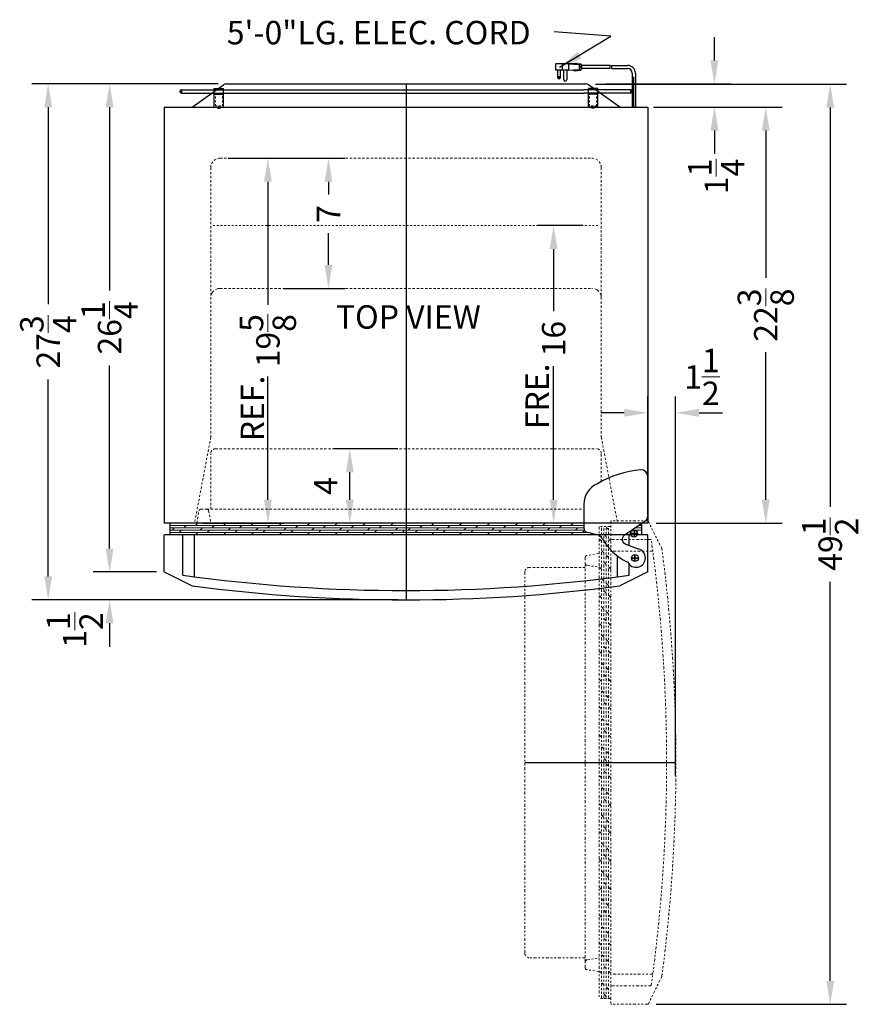
# Model space of a CAD drawing. Extents: x 70 to 115, y -19 to 114.
# Drawn here: x 70 to 115, y 61 to 114 of the extents above; entities that cross this region are included whole.
import ezdxf

# ---------------------------------------------------------------- set-up
doc = ezdxf.new("R2010")
doc.units = 0
doc.header["$MEASUREMENT"] = 0
doc.linetypes.add('HIDDEN', pattern=[0.375, 0.25, -0.125])
doc.linetypes.add('PHANTOM', pattern=[2.5, 1.25, -0.25, 0.25, -0.25, 0.25, -0.25])
doc.layers.get('Defpoints').update_dxf_attribs({"color": 150, "linetype": 'CONTINUOUS'})
for name, color, linetype, lineweight in [('AM_5', 8, 'CONTINUOUS', 15), ('DIMENSION', 8, 'CONTINUOUS', 9), ('HATCH 0.1M', 30, 'CONTINUOUS', 9), ('HIDDEN 0.1M', 8, 'HIDDEN', 15), ('PHANTOM', 8, 'PHANTOM', 13)]:
    doc.layers.add(name, color=color, linetype=linetype, lineweight=lineweight)
doc.layers.add('OBJECT', color=7, linetype='CONTINUOUS')
doc.styles.get("Standard").update_dxf_attribs({"font": 'arial.ttf'})
doc.dimstyles.new('Fraction-1&HTO12', dxfattribs={"dimscale": 7, "dimtxt": 0.18, "dimasz": 0.18, "dimexe": 0.125, "dimexo": 0.0625, "dimgap": 0.09, "dimtad": 0, "dimdec": 4, "dimzin": 3, "dimdsep": 46, "dimlunit": 5, "dimtxsty": 'Standard', "dimcen": 0.09, "dimdle": 0.125, "dimadec": 0, "dimazin": 0, "dimtfac": 1, "dimtdec": 4, "dimtofl": 0, "dimtmove": 2, "dimatfit": 3, "dimfxl": 0, "dimtolj": 1, "dimtzin": 0, "dimarcsym": 0})
doc.dimstyles.new('Fraction-1&HTO12$0', dxfattribs={"dimscale": 7, "dimtxt": 0.18, "dimasz": 0.18, "dimexe": 0.125, "dimexo": 0.0625, "dimgap": 0.09, "dimtad": 0, "dimdec": 4, "dimzin": 3, "dimdsep": 46, "dimlunit": 5, "dimtxsty": 'Standard', "dimcen": 0.09, "dimdle": 0.125, "dimadec": 0, "dimazin": 0, "dimtfac": 1, "dimtdec": 4, "dimtofl": 0, "dimtmove": 2, "dimatfit": 3, "dimfxl": 0, "dimtolj": 1, "dimtzin": 0, "dimarcsym": 0})

# ---------------------------------------------------------------- blocks, each defined once
blk = doc.blocks.new('*D2')
at = {"layer": 'Defpoints', "color": 0}
for p in [(103.977, 109.622), (110.459, 109.622), (104.127, 87.247)]:
    blk.add_point(p, dxfattribs=at)
at = {"layer": 'DIMENSION', "color": 0, "lineweight": -2}
for p, q in [((104.415, 109.622), (111.334, 109.622)), ((110.459, 108.362), (110.459, 100.433)), ((110.459, 88.507), (110.459, 96.437)), ((104.564, 87.247), (111.334, 87.247))]:
    blk.add_line(p, q, dxfattribs=at)
at = {"layer": 'DIMENSION', "color": 0}
for points in [[(110.249, 108.362), (110.669, 108.362), (110.459, 109.622)], [(110.249, 88.507), (110.669, 88.507), (110.459, 87.247)]]:
    blk.add_solid(points, dxfattribs=at)
at = {"layer": 'DIMENSION', "color": 0, "insert": (110.459, 98.435), "char_height": 1.26, "attachment_point": 5, "rotation": 90}
blk.add_mtext('\\A1;22{\\H1.000000x;\\S3/8;}', dxfattribs=at)
blk = doc.blocks.new('*D4')
at = {"layer": 'Defpoints', "color": 0}
for p in [(101.423, 110.872), (107.699, 110.872), (105.423, 109.622)]:
    blk.add_point(p, dxfattribs=at)
at = {"layer": 'DIMENSION', "color": 0, "lineweight": -2}
for p, q in [((107.699, 112.132), (107.699, 113.392)), ((101.861, 110.872), (108.574, 110.872)), ((105.861, 109.622), (108.574, 109.622)), ((107.699, 108.362), (107.699, 107.102))]:
    blk.add_line(p, q, dxfattribs=at)
at = {"layer": 'DIMENSION', "color": 0}
for points in [[(107.489, 112.132), (107.909, 112.132), (107.699, 110.872)], [(107.489, 108.362), (107.909, 108.362), (107.699, 109.622)]]:
    blk.add_solid(points, dxfattribs=at)
at = {"layer": 'DIMENSION', "color": 0, "insert": (107.797, 105.892), "char_height": 1.26, "attachment_point": 5, "rotation": 90}
blk.add_mtext('\\A1;1{\\H1.000000x;\\S1/4;}', dxfattribs=at)
blk = doc.blocks.new('*D21')
at = {"layer": 'Defpoints', "color": 0}
for p in [(84.105, 106.872), (84.105, 99.872), (86.942, 99.872)]:
    blk.add_point(p, dxfattribs=at)
at = {"layer": 'DIMENSION', "color": 0, "lineweight": -2}
for p, q in [((84.542, 106.872), (87.817, 106.872)), ((86.942, 105.612), (86.942, 104.918)), ((86.942, 101.132), (86.942, 102.843)), ((84.542, 99.872), (87.817, 99.872))]:
    blk.add_line(p, q, dxfattribs=at)
at = {"layer": 'DIMENSION', "color": 0}
for points in [[(86.732, 105.612), (87.152, 105.612), (86.942, 106.872)], [(86.732, 101.132), (87.152, 101.132), (86.942, 99.872)]]:
    blk.add_solid(points, dxfattribs=at)
at = {"layer": 'DIMENSION', "color": 0, "insert": (86.942, 103.88), "char_height": 1.26, "attachment_point": 5, "rotation": 90}
blk.add_mtext('\\A1;7', dxfattribs=at)
blk = doc.blocks.new('*D22')
at = {"layer": 'Defpoints', "color": 0}
for p in [(81.111, 106.872), (79.736, 87.247), (83.683, 87.247)]:
    blk.add_point(p, dxfattribs=at)
at = {"layer": 'DIMENSION', "color": 0, "lineweight": -2}
for p, q in [((81.548, 106.872), (84.558, 106.872)), ((83.683, 105.612), (83.683, 98.991)), ((83.683, 88.507), (83.683, 95.129)), ((80.173, 87.247), (84.558, 87.247))]:
    blk.add_line(p, q, dxfattribs=at)
at = {"layer": 'DIMENSION', "color": 0}
for points in [[(83.473, 105.612), (83.893, 105.612), (83.683, 106.872)], [(83.473, 88.507), (83.893, 88.507), (83.683, 87.247)]]:
    blk.add_solid(points, dxfattribs=at)
at = {"layer": 'DIMENSION', "color": 0, "insert": (83.683, 97.06), "char_height": 1.26, "attachment_point": 5, "rotation": 90}
blk.add_mtext('\\A1;19{\\H1x;\\S5/8;}', dxfattribs=at)
blk = doc.blocks.new('TOP HING FF1525PL (TV)')
at = {"layer": 'Defpoints'}
for p, q in [((-0.188, 0), (0.188, 0)), ((0, 0.188), (0, -0.188))]:
    blk.add_line(p, q, dxfattribs=at)
blk.add_circle((0, 0), 0.188, dxfattribs=at)
at = {"layer": 'OBJECT'}
for p, q in [((0.687, 4.375), (0.687, 2.257)), ((-2.75, 2.912), (-2.75, 1.625)), ((0.605, 2.022), (-0.583, 1.203)), ((-2.557, 1.382), (-2.062, 1.265)), ((-0.482, 0.754), (0.151, 0.492)), ((-0.438, -0.206), (-0.393, -0.206))]:
    blk.add_line(p, q, dxfattribs=at)
for centre, radius, start, end in [((0.887, -1.002), 5.781, 95.7031, 120.2043), ((0.312, 4.375), 0.375, 0, 90), ((-1.555, 2.894), 1.195, 112.9567, 180.8901), ((0.312, 2.257), 0.375, 321.3402, 0), ((-2.5, 1.625), 0.25, 180, 256.7083), ((-2.177, 0.778), 0.5, 29.7073, 76.7083), ((-0.438, 1), 0.25, 125.7076, 259.7633), ((0.931, 2.551), 3.078, 209.7073, 243.6052), ((0.062, 0), 0.5, 204.3288, 79.7633)]:
    blk.add_arc(centre, radius, start, end, dxfattribs=at)
blk = doc.blocks.new('DOOR  CLOSED (FF1414W)')
at = {"layer": 'Defpoints'}
for p, q in [((0, 8.125), (0, 0)), ((12.5, 2.25), (12.125, 2.25)), ((12.313, 2.063), (12.313, 2.438))]:
    blk.add_line(p, q, dxfattribs=at)
blk.add_circle((12.313, 2.25), 0.188, dxfattribs=at)
at = {"layer": 'HATCH 0.1M'}
for p, q in [((-12.687, 4.001), (0, 4.001)), ((-12.687, 3.876), (0, 3.876)), ((-12.687, 3.751), (0, 3.751)), ((-12.687, 3.751), (9.595, 3.751)), ((-12.572, 3.751), (-12.447, 3.876)), ((-12.197, 3.626), (-12.073, 3.75)), ((-11.947, 3.876), (-11.822, 4.001)), ((-11.573, 3.75), (-11.572, 3.751)), ((-11.322, 4.001), (-11.197, 4.126)), ((-11.072, 3.751), (-10.947, 3.876)), ((-10.697, 3.626), (-10.573, 3.75)), ((-10.447, 3.876), (-10.322, 4.001)), ((-10.073, 3.75), (-10.072, 3.751)), ((-9.822, 4.001), (-9.697, 4.126)), ((-9.572, 3.751), (-9.447, 3.876)), ((-9.197, 3.626), (-9.073, 3.75)), ((-8.947, 3.876), (-8.822, 4.001)), ((-8.573, 3.75), (-8.572, 3.751)), ((-8.322, 4.001), (-8.197, 4.126)), ((-8.072, 3.751), (-7.947, 3.876)), ((-7.697, 3.626), (-7.573, 3.75)), ((-7.447, 3.876), (-7.322, 4.001)), ((-7.073, 3.75), (-7.072, 3.751)), ((-6.822, 4.001), (-6.697, 4.126)), ((-6.572, 3.751), (-6.447, 3.876)), ((-6.197, 3.626), (-6.073, 3.75)), ((-5.947, 3.876), (-5.822, 4.001)), ((-5.573, 3.75), (-5.572, 3.751)), ((-5.322, 4.001), (-5.197, 4.126)), ((-5.072, 3.751), (-4.947, 3.876)), ((-4.697, 3.626), (-4.573, 3.75)), ((-4.447, 3.876), (-4.322, 4.001)), ((-4.073, 3.75), (-4.072, 3.751)), ((-3.822, 4.001), (-3.697, 4.126)), ((-3.572, 3.751), (-3.447, 3.876)), ((-3.197, 3.626), (-3.073, 3.75)), ((-2.947, 3.876), (-2.822, 4.001)), ((-2.573, 3.75), (-2.572, 3.751)), ((-2.322, 4.001), (-2.197, 4.126)), ((-2.072, 3.751), (-1.947, 3.876)), ((-1.697, 3.626), (-1.573, 3.75)), ((-1.447, 3.876), (-1.322, 4.001)), ((-1.073, 3.75), (-1.072, 3.751)), ((-0.822, 4.001), (-0.697, 4.126)), ((-0.572, 3.751), (-0.447, 3.876)), ((-0.197, 3.626), (-0.073, 3.75)), ((0, 4.001), (9.562, 4.001)), ((0, 3.876), (9.562, 3.876)), ((0.115, 3.751), (0.24, 3.876)), ((0.49, 3.626), (0.614, 3.75)), ((0.74, 3.876), (0.865, 4.001)), ((1.114, 3.75), (1.115, 3.751)), ((1.365, 4.001), (1.49, 4.126)), ((1.615, 3.751), (1.74, 3.876)), ((1.99, 3.626), (2.114, 3.75)), ((2.24, 3.876), (2.365, 4.001)), ((2.614, 3.75), (2.615, 3.751)), ((2.865, 4.001), (2.99, 4.126)), ((3.115, 3.751), (3.24, 3.876)), ((3.49, 3.626), (3.614, 3.75)), ((3.74, 3.876), (3.865, 4.001)), ((4.114, 3.75), (4.115, 3.751)), ((4.365, 4.001), (4.49, 4.126)), ((4.615, 3.751), (4.74, 3.876)), ((4.99, 3.626), (5.114, 3.75)), ((5.24, 3.876), (5.365, 4.001)), ((5.614, 3.75), (5.615, 3.751)), ((5.865, 4.001), (5.99, 4.126)), ((6.115, 3.751), (6.24, 3.876)), ((6.49, 3.626), (6.614, 3.75)), ((6.74, 3.876), (6.865, 4.001)), ((7.114, 3.75), (7.115, 3.751)), ((7.365, 4.001), (7.49, 4.126)), ((7.615, 3.751), (7.74, 3.876)), ((7.99, 3.626), (8.114, 3.75)), ((8.24, 3.876), (8.365, 4.001)), ((8.614, 3.75), (8.615, 3.751)), ((8.865, 4.001), (8.99, 4.126)), ((9.115, 3.751), (9.24, 3.876)), ((9.49, 3.626), (9.603, 3.739)), ((12.161, 3.751), (12.688, 3.751)), ((12.343, 3.876), (12.688, 3.876)), ((12.524, 4.001), (12.688, 4.001)), ((-12.687, 3.626), (9.779, 3.626)), ((-12.687, 3.626), (9.562, 3.626)), ((-11.322, 3.501), (-11.197, 3.626)), ((-9.822, 3.501), (-9.697, 3.626)), ((-8.322, 3.501), (-8.197, 3.626)), ((-6.822, 3.501), (-6.697, 3.626)), ((-5.322, 3.501), (-5.197, 3.626)), ((-3.822, 3.501), (-3.697, 3.626)), ((-2.322, 3.501), (-2.197, 3.626)), ((-0.822, 3.501), (-0.697, 3.626)), ((1.365, 3.501), (1.49, 3.626)), ((2.865, 3.501), (2.99, 3.626)), ((4.365, 3.501), (4.49, 3.626)), ((5.865, 3.501), (5.99, 3.626)), ((7.365, 3.501), (7.49, 3.626)), ((8.865, 3.501), (8.99, 3.626))]:
    blk.add_line(p, q, dxfattribs=at)
at = {"layer": 'HIDDEN 0.1M', "ltscale": 0.5}
for p, q in [((-10.25, 8.125), (10.25, 8.125)), ((-10.5, 4.875), (-10.5, 7.875)), ((10.5, 6.36), (10.5, 7.875)), ((-11.25, 4.125), (-11.134, 4.796)), ((-11.037, 4.875), (-10.713, 4.875)), ((-10.713, 4.875), (9.562, 4.875)), ((-10.614, 4.787), (-10.5, 4.125))]:
    blk.add_line(p, q, dxfattribs=at)
for centre, radius, start, end in [((-10.25, 7.875), 0.25, 90, 180), ((10.25, 7.875), 0.25, 0, 90), ((-11.037, 4.775), 0.1, 90, 172.875), ((-10.713, 4.775), 0.1, 7.125, 90)]:
    blk.add_arc(centre, radius, start, end, dxfattribs=at)
at = {"layer": 'OBJECT'}
for p, q in [((9.562, 4.125), (-12.687, 4.125)), ((-12.687, 3.5), (-12.687, 4.125)), ((12.688, 3.5), (12.688, 4.114)), ((13, 3.5), (-13, 3.5)), ((-13, 1.5), (-13, 3.5)), ((-12, 1.328), (-12, 3.5)), ((-11.375, 1.25), (-11.375, 3.5)), ((12, 2.934), (12, 3.5)), ((13, 1.5), (13, 3.5)), ((11.375, 1.25), (11.375, 2.355)), ((12, 1.328), (12, 1.919)), ((-13, 1.5), (-11.5, 0.752)), ((13, 1.5), (11.5, 0.752))]:
    blk.add_line(p, q, dxfattribs=at)
for centre, radius, start, end in [((0, 87.917), 87.417, 262.10989, 277.89011), ((0, 88.292), 88.292, 262.51595, 277.48405)]:
    blk.add_arc(centre, radius, start, end, dxfattribs=at)
blk.add_blockref('TOP HING FF1525PL (TV)', (12.313, 2.25), dxfattribs=at)
blk = doc.blocks.new('*D26')
at = {"layer": 'Defpoints', "color": 0}
for p in [(71.867, 110.872), (81.441, 110.872), (91.111, 83.122)]:
    blk.add_point(p, dxfattribs=at)
at = {"layer": 'DIMENSION', "color": 0, "lineweight": -2}
for p, q in [((81.003, 110.872), (70.992, 110.872)), ((71.867, 109.612), (71.867, 99.016)), ((71.867, 84.382), (71.867, 94.978)), ((90.673, 83.122), (70.992, 83.122))]:
    blk.add_line(p, q, dxfattribs=at)
at = {"layer": 'DIMENSION', "color": 0}
for points in [[(71.657, 109.612), (72.077, 109.612), (71.867, 110.872)], [(71.657, 84.382), (72.077, 84.382), (71.867, 83.122)]]:
    blk.add_solid(points, dxfattribs=at)
at = {"layer": 'DIMENSION', "color": 0, "insert": (71.867, 96.997), "char_height": 1.26, "attachment_point": 5, "rotation": 90}
blk.add_mtext('\\A1;27{\\H1x;\\S3/4;}', dxfattribs=at)
blk = doc.blocks.new('*D27')
at = {"layer": 'AM_5', "color": 0, "lineweight": -2}
for p, q in [((81.003, 110.872), (74.293, 110.872)), ((75.168, 109.612), (75.168, 99.766)), ((75.168, 85.882), (75.168, 95.728)), ((77.673, 84.622), (74.293, 84.622))]:
    blk.add_line(p, q, dxfattribs=at)
at = {"layer": 'AM_5', "color": 0}
for points in [[(74.958, 109.612), (75.378, 109.612), (75.168, 110.872)], [(74.958, 85.882), (75.378, 85.882), (75.168, 84.622)]]:
    blk.add_solid(points, dxfattribs=at)
at = {"layer": 'Defpoints', "color": 0}
for p in [(81.441, 110.872), (75.168, 84.622), (78.111, 84.622)]:
    blk.add_point(p, dxfattribs=at)
at = {"layer": 'AM_5', "color": 0, "insert": (75.168, 97.747), "char_height": 1.26, "attachment_point": 5, "rotation": 90}
blk.add_mtext('\\A1;26{\\H1.000000x;\\S1/4;}', dxfattribs=at)
blk = doc.blocks.new('*D28')
at = {"layer": 'AM_5', "color": 0, "lineweight": -2}
for p, q in [((90.673, 91.247), (87.212, 91.247)), ((88.087, 88.507), (88.087, 89.987)), ((90.446, 87.247), (87.212, 87.247))]:
    blk.add_line(p, q, dxfattribs=at)
at = {"layer": 'AM_5', "color": 0}
for points in [[(87.877, 89.987), (88.297, 89.987), (88.087, 91.247)], [(87.877, 88.507), (88.297, 88.507), (88.087, 87.247)]]:
    blk.add_solid(points, dxfattribs=at)
at = {"layer": 'Defpoints', "color": 0}
for p in [(88.087, 91.247), (91.111, 91.247), (90.884, 87.247)]:
    blk.add_point(p, dxfattribs=at)
at = {"layer": 'AM_5', "color": 0, "insert": (86.793, 89.247), "char_height": 1.26, "attachment_point": 5, "rotation": 90}
blk.add_mtext('\\A1;4', dxfattribs=at)
blk = doc.blocks.new('*D29')
at = {"layer": 'AM_5', "color": 0, "lineweight": -2}
for p, q in [((75.168, 85.882), (75.168, 87.142)), ((77.695, 84.622), (74.293, 84.622)), ((90.695, 83.122), (74.293, 83.122)), ((75.168, 81.862), (75.168, 80.602))]:
    blk.add_line(p, q, dxfattribs=at)
at = {"layer": 'AM_5', "color": 0}
for points in [[(74.958, 85.882), (75.378, 85.882), (75.168, 84.622)], [(74.958, 81.862), (75.378, 81.862), (75.168, 83.122)]]:
    blk.add_solid(points, dxfattribs=at)
at = {"layer": 'Defpoints', "color": 0}
for p in [(78.132, 84.622), (75.168, 83.122), (91.132, 83.122)]:
    blk.add_point(p, dxfattribs=at)
at = {"layer": 'AM_5', "color": 0, "insert": (73.293, 81.499), "char_height": 1.26, "attachment_point": 5, "rotation": 90}
blk.add_mtext('\\A1;1{\\H1.000000x;\\S1/2;}', dxfattribs=at)
blk = doc.blocks.new('DOOR OPEN (FF1414W)_(TV)')
at = {"layer": 'Defpoints'}
for p, q in [((0, 0.188), (0, -0.188)), ((0.188, 0), (-0.188, 0)), ((-5.875, -12.313), (2.25, -12.313))]:
    blk.add_line(p, q, dxfattribs=at)
blk.add_circle((0, 0), 0.188, dxfattribs=at)
at = {"layer": 'HIDDEN 0.1M', "ltscale": 0.5}
blk.add_line((-2.625, -1.813), (-5.625, -1.813), dxfattribs=at)
blk.add_arc((-5.625, -2.063), 0.25, 90, 180, dxfattribs=at)
at = {"layer": 'PHANTOM', "ltscale": 0.125}
for p, q in [((0.75, 0.687), (-1.25, 0.687)), ((-1.25, 0.687), (-1.25, -25.313)), ((0.75, 0.687), (1.498, -0.812)), ((-1.875, 0.375), (-1.875, -25)), ((-1.25, 0.375), (-1.875, 0.375)), ((-1.751, -12.313), (-1.751, 0.375)), ((-1.626, -12.313), (-1.626, 0.375)), ((-1.501, -25), (-1.501, 0.375)), ((-1.376, 0.215), (-1.489, 0.328)), ((-1.376, -25), (-1.376, 0.375)), ((-1.376, -25), (-1.376, 0.375)), ((-1.751, -0.41), (-1.876, -0.285)), ((-1.501, -0.16), (-1.626, -0.035)), ((-1.251, -0.41), (-1.376, -0.285)), ((0.922, -0.313), (-1.25, -0.313)), ((-1.626, -1.035), (-1.751, -0.91)), ((-1.5, -0.661), (-1.501, -0.66)), ((1, -0.938), (-1.25, -0.938)), ((-2.625, -1.276), (-2.625, -1.599)), ((-1.875, -1.063), (-2.546, -1.178)), ((-1.501, -1.66), (-1.626, -1.535)), ((-1.376, -1.285), (-1.5, -1.161)), ((-5.875, -22.562), (-5.875, -2.063)), ((-2.625, -23.026), (-2.625, -1.619)), ((-2.537, -1.698), (-1.875, -1.813)), ((-1.751, -1.91), (-1.876, -1.785)), ((-1.251, -1.91), (-1.376, -1.785)), ((-1.626, -2.535), (-1.751, -2.41)), ((-1.5, -2.161), (-1.501, -2.16)), ((-1.501, -3.197), (-1.626, -3.072)), ((-1.376, -2.785), (-1.5, -2.661)), ((-1.751, -3.447), (-1.876, -3.322)), ((-1.5, -3.698), (-1.501, -3.697)), ((-1.251, -3.447), (-1.376, -3.322)), ((-1.626, -4.072), (-1.751, -3.947)), ((-1.376, -4.322), (-1.5, -4.198)), ((-1.501, -4.697), (-1.626, -4.572)), ((-1.751, -4.947), (-1.876, -4.822)), ((-1.5, -5.198), (-1.501, -5.197)), ((-1.251, -4.947), (-1.376, -4.822)), ((-1.626, -5.572), (-1.751, -5.447)), ((-1.376, -5.822), (-1.5, -5.698)), ((-1.751, -6.447), (-1.876, -6.322)), ((-1.501, -6.197), (-1.626, -6.072)), ((-1.251, -6.447), (-1.376, -6.322)), ((-1.5, -6.698), (-1.501, -6.697)), ((-1.626, -7.072), (-1.751, -6.947)), ((-1.376, -7.322), (-1.5, -7.198)), ((-1.751, -7.947), (-1.876, -7.822)), ((-1.501, -7.697), (-1.626, -7.572)), ((-1.251, -7.947), (-1.376, -7.822)), ((-1.626, -8.572), (-1.751, -8.447)), ((-1.5, -8.198), (-1.501, -8.197)), ((-1.376, -8.822), (-1.5, -8.698)), ((-1.751, -9.447), (-1.876, -9.322)), ((-1.501, -9.197), (-1.626, -9.072)), ((-1.251, -9.447), (-1.376, -9.322)), ((-1.626, -10.072), (-1.751, -9.947)), ((-1.5, -9.698), (-1.501, -9.697)), ((-1.501, -10.697), (-1.626, -10.572)), ((-1.376, -10.322), (-1.5, -10.198)), ((-1.751, -10.947), (-1.876, -10.822)), ((-1.251, -10.947), (-1.376, -10.822)), ((-1.626, -11.572), (-1.751, -11.447)), ((-1.5, -11.198), (-1.501, -11.197)), ((-1.501, -12.197), (-1.626, -12.072)), ((-1.376, -11.822), (-1.5, -11.698)), ((-1.751, -25), (-1.751, -12.313)), ((-1.626, -25), (-1.626, -12.313)), ((-1.501, -25), (-1.501, -12.313)), ((-1.376, -12.51), (-1.5, -12.386)), ((-1.751, -13.135), (-1.876, -13.01)), ((-1.501, -12.885), (-1.626, -12.76)), ((-1.251, -13.135), (-1.376, -13.01)), ((-1.626, -13.76), (-1.751, -13.635)), ((-1.5, -13.386), (-1.501, -13.385)), ((-1.501, -14.385), (-1.626, -14.26)), ((-1.376, -14.01), (-1.5, -13.886)), ((-1.751, -14.635), (-1.876, -14.51)), ((-1.251, -14.635), (-1.376, -14.51)), ((-1.626, -15.26), (-1.751, -15.135)), ((-1.5, -14.886), (-1.501, -14.885)), ((-1.501, -15.885), (-1.626, -15.76)), ((-1.376, -15.51), (-1.5, -15.386)), ((-1.751, -16.135), (-1.876, -16.01)), ((-1.5, -16.386), (-1.501, -16.385)), ((-1.251, -16.135), (-1.376, -16.01)), ((-1.626, -16.76), (-1.751, -16.635)), ((-1.376, -17.01), (-1.5, -16.886)), ((-1.501, -17.385), (-1.626, -17.26)), ((-1.751, -17.635), (-1.876, -17.51)), ((-1.5, -17.886), (-1.501, -17.885)), ((-1.251, -17.635), (-1.376, -17.51)), ((-1.626, -18.26), (-1.751, -18.135)), ((-1.376, -18.51), (-1.5, -18.386)), ((-1.751, -19.135), (-1.876, -19.01)), ((-1.501, -18.885), (-1.626, -18.76)), ((-1.251, -19.135), (-1.376, -19.01)), ((-1.5, -19.386), (-1.501, -19.385)), ((-1.626, -19.76), (-1.751, -19.635)), ((-1.376, -20.01), (-1.5, -19.886)), ((-1.751, -20.635), (-1.876, -20.51)), ((-1.501, -20.385), (-1.626, -20.26)), ((-1.251, -20.635), (-1.376, -20.51)), ((-1.626, -21.26), (-1.751, -21.135)), ((-1.5, -20.886), (-1.501, -20.885)), ((-1.376, -21.51), (-1.5, -21.386)), ((-1.751, -22.135), (-1.876, -22.01)), ((-1.501, -21.885), (-1.626, -21.76)), ((-1.251, -22.135), (-1.376, -22.01)), ((-1.626, -22.76), (-1.751, -22.635)), ((-1.5, -22.386), (-1.501, -22.385)), ((-2.625, -22.813), (-5.625, -22.813)), ((-2.625, -23.349), (-2.625, -23.026)), ((-2.537, -22.927), (-1.875, -22.813)), ((-1.501, -23.385), (-1.626, -23.26)), ((-1.376, -23.01), (-1.5, -22.886)), ((-1.875, -23.563), (-2.546, -23.447)), ((-1.751, -23.635), (-1.876, -23.51)), ((-1.251, -23.635), (-1.376, -23.51)), ((1, -23.688), (-1.25, -23.688)), ((0.75, -25.313), (1.498, -23.813)), ((-1.626, -24.26), (-1.751, -24.135)), ((-1.5, -23.886), (-1.501, -23.885)), ((0.922, -24.313), (-1.25, -24.313)), ((-1.501, -24.885), (-1.626, -24.76)), ((-1.376, -24.51), (-1.5, -24.386)), ((-1.25, -25), (-1.875, -25)), ((0.75, -25.313), (-1.25, -25.313))]:
    blk.add_line(p, q, dxfattribs=at)
for centre, radius, start, end in [((-85.667, -12.313), 87.417, 352.10989, 7.89011), ((-86.042, -12.313), 88.292, 352.51595, 7.48405), ((-2.525, -1.276), 0.1, 97.125, 180), ((-2.525, -1.599), 0.1, 180, 262.875), ((-5.625, -22.562), 0.25, 180, 270), ((-2.525, -23.026), 0.1, 97.125, 180), ((-2.525, -23.349), 0.1, 180, 262.875)]:
    blk.add_arc(centre, radius, start, end, dxfattribs=at)
blk = doc.blocks.new('*D31')
at = {"layer": 'AM_5', "color": 0, "lineweight": -2}
for p, q in [((104.111, 87.685), (104.111, 94.054)), ((105.611, 73.685), (105.611, 94.054)), ((102.851, 93.179), (101.591, 93.179)), ((106.871, 93.179), (108.131, 93.179))]:
    blk.add_line(p, q, dxfattribs=at)
at = {"layer": 'AM_5', "color": 0}
for points in [[(102.851, 93.389), (102.851, 92.969), (104.111, 93.179)], [(106.871, 93.389), (106.871, 92.969), (105.611, 93.179)]]:
    blk.add_solid(points, dxfattribs=at)
at = {"layer": 'Defpoints', "color": 0}
for p in [(105.611, 93.179), (104.111, 87.247), (105.611, 73.247)]:
    blk.add_point(p, dxfattribs=at)
at = {"layer": 'AM_5', "color": 0, "insert": (107.027, 95.113), "char_height": 1.26, "attachment_point": 5}
blk.add_mtext('\\A1;1{\\H1.000000x;\\S1/2;}', dxfattribs=at)
blk = doc.blocks.new('*D37')
at = {"layer": 'AM_5', "color": 0, "lineweight": -2}
for p, q in [((101.294, 110.86), (114.8, 110.86)), ((113.925, 109.6), (113.925, 88.131)), ((113.925, 62.632), (113.925, 84.101)), ((104.566, 61.372), (114.8, 61.372))]:
    blk.add_line(p, q, dxfattribs=at)
at = {"layer": 'AM_5', "color": 0}
for points in [[(113.715, 109.6), (114.135, 109.6), (113.925, 110.86)], [(113.715, 62.632), (114.135, 62.632), (113.925, 61.372)]]:
    blk.add_solid(points, dxfattribs=at)
at = {"layer": 'Defpoints', "color": 0}
for p in [(100.857, 110.86), (113.925, 110.86), (104.128, 61.372)]:
    blk.add_point(p, dxfattribs=at)
at = {"layer": 'AM_5', "color": 0, "insert": (113.925, 86.116), "char_height": 1.26, "attachment_point": 5, "rotation": 90}
blk.add_mtext('\\A1;49{\\H1x;\\S1/2;}', dxfattribs=at)
blk = doc.blocks.new('*D38')
at = {"layer": 'AM_5', "color": 0, "lineweight": -2}
for p, q in [((100.629, 103.247), (98.175, 103.247)), ((99.05, 101.987), (99.05, 98.644)), ((99.05, 88.507), (99.05, 95.698)), ((100.629, 87.247), (98.175, 87.247))]:
    blk.add_line(p, q, dxfattribs=at)
at = {"layer": 'AM_5', "color": 0}
for points in [[(98.84, 101.987), (99.26, 101.987), (99.05, 103.247)], [(98.84, 88.507), (99.26, 88.507), (99.05, 87.247)]]:
    blk.add_solid(points, dxfattribs=at)
at = {"layer": 'Defpoints', "color": 0}
for p in [(99.05, 103.247), (101.067, 103.247), (101.067, 87.247)]:
    blk.add_point(p, dxfattribs=at)
at = {"layer": 'AM_5', "color": 0, "insert": (99.05, 97.171), "char_height": 1.26, "attachment_point": 5, "rotation": 90}
blk.add_mtext('\\A1;16', dxfattribs=at)

msp = doc.modelspace()

# ---------------------------------------------------------------- linework, layer by layer
at = {"layer": 'Defpoints'}
for p, q in [((100.59012, 111.77912), (100.4753, 111.77912)), ((103.36073, 109.62239), (103.36073, 111.24659)), ((91.11073, 110.88019), (91.11073, 87.24739)), ((78.94495, 110.46614), (79.04823, 110.46614)), ((79.0387, 110.55989), (79.0387, 110.37239)), ((103.27651, 110.46614), (103.17323, 110.46614)), ((103.18276, 110.55989), (103.18276, 110.37239)), ((81.04823, 109.55989), (81.04823, 109.68489)), ((101.17323, 109.55989), (101.17323, 109.68489))]:
    msp.add_line(p, q, dxfattribs=at)
at = {"layer": 'HIDDEN 0.1M', "ltscale": 0.25}
for p, q in [((80.86073, 109.68489), (80.86073, 110.30989)), ((81.23573, 109.68489), (81.23573, 110.30989)), ((100.98573, 109.68489), (100.98573, 110.30989)), ((101.36073, 109.68489), (101.36073, 110.30989)), ((80.86073, 109.68489), (81.23573, 109.68489)), ((101.36073, 109.68489), (100.98573, 109.68489)), ((80.73573, 103.24739), (101.48573, 103.24739))]:
    msp.add_line(p, q, dxfattribs=at)
at = {"layer": 'HIDDEN 0.1M', "ltscale": 0.5}
for p, q in [((81.11073, 106.87239), (101.11073, 106.87239)), ((80.61073, 106.37239), (80.61073, 91.87239)), ((101.61073, 106.37239), (101.61073, 91.87239)), ((81.11073, 99.87239), (101.11073, 99.87239)), ((80.61073, 91.87239), (79.73573, 87.24739)), ((101.61073, 91.87239), (102.48573, 87.24739))]:
    msp.add_line(p, q, dxfattribs=at)
for centre, start, end in [((81.11073, 106.37239), 90, 180), ((101.11073, 106.37239), 0, 90)]:
    msp.add_arc(centre, 0.5, start, end, dxfattribs=at)
at = {"layer": 'HIDDEN 0.1M'}
for centre, start, end in [((81.11073, 99.37239), 90, 180), ((101.11073, 99.37239), 0, 90)]:
    msp.add_arc(centre, 0.5, start, end, dxfattribs=at)
at = {"layer": 'OBJECT'}
for p, q in [((99.84346, 111.94686), (99.17247, 111.94686)), ((99.17247, 111.61137), (99.17247, 111.94686)), ((100.17895, 111.94686), (99.25796, 111.94686)), ((99.50796, 111.94686), (99.50796, 111.61137)), ((99.84346, 111.94686), (100.43057, 111.90493)), ((99.84346, 111.94686), (99.84346, 111.61137)), ((100.17895, 111.94686), (100.22089, 111.9888)), ((100.22089, 111.9888), (100.26283, 111.94686)), ((100.26283, 111.94686), (100.30476, 111.9888)), ((100.30476, 111.9888), (100.3467, 111.94686)), ((100.3467, 111.94686), (100.51445, 111.94686)), ((100.43057, 111.90493), (100.43057, 111.65331)), ((100.51445, 111.94686), (100.51445, 111.61137)), ((100.51445, 111.90493), (100.55638, 111.90493)), ((100.55638, 111.90493), (100.55638, 111.65331)), ((102.08496, 111.86299), (100.55638, 111.86299)), ((100.55638, 111.86299), (100.55638, 111.69524)), ((102.16883, 111.86299), (103.02651, 111.86299)), ((99.84346, 111.61137), (99.17247, 111.61137)), ((99.25634, 111.61137), (99.25634, 111.23394)), ((99.42409, 111.23394), (99.42409, 111.61137)), ((99.59184, 111.10813), (99.59184, 111.61137)), ((99.75958, 111.61137), (99.75958, 111.10813)), ((99.84346, 111.61137), (100.43057, 111.65331)), ((100.13702, 111.56943), (100.09508, 111.61137)), ((100.13702, 111.56943), (100.17895, 111.61137)), ((100.17895, 111.61137), (100.22089, 111.56943)), ((100.22089, 111.56943), (100.26283, 111.61137)), ((100.26283, 111.61137), (100.30476, 111.56943)), ((100.30476, 111.56943), (100.3467, 111.61137)), ((100.3467, 111.61137), (100.51445, 111.61137)), ((100.51445, 111.65331), (100.55638, 111.65331)), ((102.09555, 111.69524), (100.55638, 111.69524)), ((102.17942, 111.69524), (103.02651, 111.69524)), ((103.27651, 111.44489), (103.27651, 109.62239)), ((103.27651, 111.44489), (103.27651, 111.02192)), ((103.44495, 111.44489), (103.44495, 109.62239)), ((103.44495, 111.44489), (103.44495, 111.02192)), ((79.61073, 109.62239), (81.29554, 110.82583)), ((81.44084, 110.87239), (100.78061, 110.87239)), ((102.61073, 109.62239), (100.92592, 110.82583)), ((79.0387, 110.55989), (81.54823, 110.55989)), ((79.0387, 110.37239), (81.54823, 110.37239)), ((80.79823, 109.62239), (80.79823, 110.62239)), ((80.79823, 110.62239), (81.29823, 110.62239)), ((80.79823, 110.30989), (81.29823, 110.30989)), ((81.29823, 109.62239), (81.29823, 110.62239)), ((81.54823, 110.55989), (100.67323, 110.55989)), ((81.54823, 110.37239), (100.67323, 110.37239)), ((103.18276, 110.55989), (100.67323, 110.55989)), ((103.18276, 110.37239), (100.67323, 110.37239)), ((100.92323, 109.62239), (100.92323, 110.62239)), ((101.42323, 110.62239), (100.92323, 110.62239)), ((101.42323, 110.30989), (100.92323, 110.30989)), ((101.42323, 109.62239), (101.42323, 110.62239)), ((78.11073, 109.62239), (104.11073, 109.62239)), ((78.11073, 109.62239), (78.11073, 87.24739)), ((80.79823, 109.62239), (81.29823, 109.62239)), ((80.98573, 109.55989), (80.98573, 109.62239)), ((80.98573, 109.55989), (80.98573, 109.62239)), ((81.11073, 109.55989), (81.11073, 109.62239)), ((101.42323, 109.62239), (100.92323, 109.62239)), ((101.02651, 109.62239), (101.19495, 109.62239)), ((101.19495, 109.62239), (101.02651, 109.62239)), ((101.19495, 109.62239), (101.02651, 109.62239)), ((101.02651, 109.62239), (101.19495, 109.62239)), ((101.11073, 109.55989), (101.11073, 109.62239)), ((101.23573, 109.55989), (101.23573, 109.62239)), ((101.23573, 109.55989), (101.23573, 109.62239)), ((104.11073, 109.62239), (104.11073, 87.24739)), ((80.98573, 109.55989), (81.11073, 109.55989)), ((101.23573, 109.55989), (101.11073, 109.55989)), ((104.11073, 87.24739), (78.11073, 87.24739)), ((104.11073, 87.24739), (78.11073, 87.24739)), ((101.61891, 87.24739), (78.11073, 87.24739)), ((102.23573, 87.24739), (78.23573, 87.24739)), ((102.11073, 87.24739), (78.36073, 87.24739))]:
    msp.add_line(p, q, dxfattribs=at)
msp.add_circle((99.34022, 111.23394), 0.04194, dxfattribs=at)
for centre, radius, start, end in [((101.42587, 111.73718), 0.67099, 356.416678, 10.806923), ((101.50974, 111.73718), 0.67099, 356.416678, 10.806923), ((103.02651, 111.44489), 0.4181, 360, 90), ((99.34022, 111.23394), 0.08387, 180, 0), ((103.02651, 111.44489), 0.25, 0, 90), ((81.44084, 110.62239), 0.25, 90, 125.537678), ((99.67571, 111.10813), 0.08387, 180, 0), ((100.78061, 110.62239), 0.25, 54.462322, 90), ((79.0387, 110.46614), 0.09375, 90, 270), ((103.18276, 110.46614), 0.09375, 270, 90)]:
    msp.add_arc(centre, radius, start, end, dxfattribs=at)

# ---------------------------------------------------------------- block references
for name, p in [('DOOR  CLOSED (FF1414W)', (91.11073, 83.12239)), ('DOOR OPEN (FF1414W)_(TV)', (103.37809, 86.68489))]:
    msp.add_blockref(name, p, dxfattribs=at)

# ---------------------------------------------------------------- texts
at = {"layer": 'OBJECT', "char_height": 1.26, "attachment_point": 1}
for s, insert in [('5\'-0"LG. ELEC. CORD', (81.47213, 114.25766)), ('TOP VIEW', (87.34013, 98.96506))]:
    msp.add_mtext(s, dxfattribs=dict(at, insert=insert))
at = {"layer": 'OBJECT', "char_height": 1.26, "attachment_point": 1, "rotation": 90}
for s, insert in [('FRE.', (97.53686, 92.30276)), ('REF.', (82.22095, 91.64981))]:
    msp.add_mtext(s, dxfattribs=dict(at, insert=insert))

# ---------------------------------------------------------------- dimensions: what is measured, and where the dimension line sits
at = {"layer": 'AM_5'}
for base, p1, p2, picture, middle in [((75.16798, 84.62239), (81.44084, 110.87239), (78.11073, 84.62239), '*D27', (75.16798, 97.74739)), ((113.9248, 110.86047), (104.12809, 61.37239), (100.85691, 110.86047), '*D37', (113.9248, 86.11643))]:
    dim = msp.add_linear_dim(base=base, p1=p1, p2=p2, angle=90, dimstyle='Fraction-1&HTO12$0', override={"dimpost": ''}, dxfattribs=at)
    dim.commit()
    dim.dimension.update_dxf_attribs({"geometry": picture, "text_midpoint": middle})
for base, p1, p2, picture, middle in [((99.04954, 103.24739), (101.06657, 87.24739), (101.06657, 103.24739), '*D38', (99.04954, 97.17093)), ((88.08742, 91.24739), (90.88367, 87.24739), (91.11073, 91.24739), '*D28', (86.7932, 89.24739)), ((75.16827, 83.12239), (78.13224, 84.62239), (91.13224, 83.12239), '*D29', (73.29286, 81.49943))]:
    dim = msp.add_linear_dim(base=base, p1=p1, p2=p2, angle=90, dimstyle='Fraction-1&HTO12$0', override={"dimpost": ''}, dxfattribs=at)
    dim.commit()
    dim.dimension.update_dxf_attribs({"geometry": picture, "text_midpoint": middle, "dimtype": 160})
dim = msp.add_linear_dim(base=(105.61073, 93.17928), p1=(104.11073, 87.24739), p2=(105.61073, 73.24739), dimstyle='Fraction-1&HTO12$0', override={"dimpost": ''}, dxfattribs=at)
dim.commit()
dim.dimension.update_dxf_attribs({"geometry": '*D31', "text_midpoint": (107.02653, 95.11294), "dimtype": 160})
at = {"layer": 'DIMENSION'}
dim = msp.add_linear_dim(base=(107.69889, 110.87239), p1=(105.42323, 109.62239), p2=(101.42323, 110.87239), angle=90, dimstyle='Fraction-1&HTO12', dxfattribs=at)
dim.commit()
dim.dimension.update_dxf_attribs({"geometry": '*D4', "text_midpoint": (107.79699, 105.8925), "dimtype": 160})
for base, p1, p2, picture, middle in [((71.86743, 110.87239), (91.11073, 83.12239), (81.44084, 110.87239), '*D26', (71.86743, 96.99739)), ((83.6826, 87.24739), (81.11073, 106.87239), (79.73573, 87.24739), '*D22', (83.6826, 97.05989))]:
    dim = msp.add_linear_dim(base=base, p1=p1, p2=p2, angle=90, dimstyle='Fraction-1&HTO12$0', override={"dimfxl": 0.125}, dxfattribs=at)
    dim.commit()
    dim.dimension.update_dxf_attribs({"geometry": picture, "text_midpoint": middle})
dim = msp.add_linear_dim(base=(110.45925, 109.62239), p1=(104.12689, 87.24739), p2=(103.97702, 109.62239), angle=90, dimstyle='Fraction-1&HTO12', dxfattribs=at)
dim.commit()
dim.dimension.update_dxf_attribs({"geometry": '*D2', "text_midpoint": (110.45925, 98.43489)})
dim = msp.add_linear_dim(base=(86.94155, 99.87239), p1=(84.1047, 106.87239), p2=(84.1047, 99.87239), angle=90, dimstyle='Fraction-1&HTO12$0', override={"dimfxl": 0.125}, dxfattribs=at)
dim.commit()
dim.dimension.update_dxf_attribs({"geometry": '*D21', "text_midpoint": (86.94155, 103.88047), "dimtype": 160})

# ---------------------------------------------------------------- leaders
msp.add_leader([(99.36948, 111.76432), (102.12958, 113.42845), (99.08685, 113.67242)], dimstyle='Fraction-1&HTO12', dxfattribs=at)

doc.saveas('drawing.dxf')
